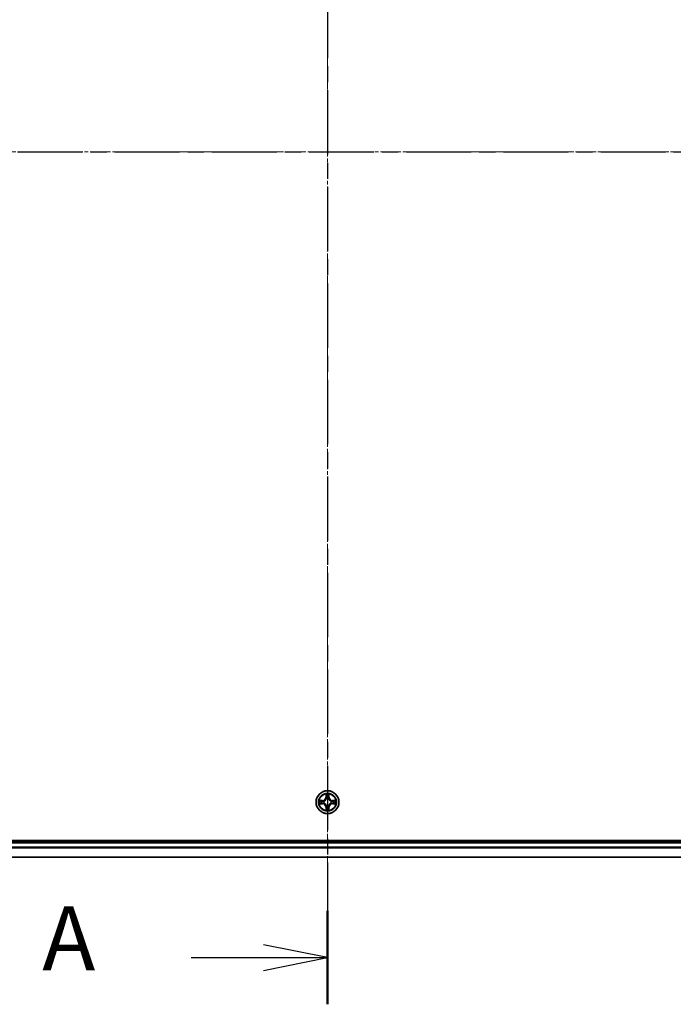
# Model space of a CAD drawing. Units: millimetres. Extents: x 10 to 8140, y 5 to 1832.
# Drawn here: x 1283 to 1449, y 863 to 1113 of the extents above; entities that cross this region are included whole.
import ezdxf

# ---------------------------------------------------------------- set-up
doc = ezdxf.new("R2010")
doc.units = ezdxf.units.MM
doc.header["$LTSCALE"] = 0.666667
doc.linetypes.add('CHAIN', pattern=[0.3543, 0.2362, -0.0295, 0.0591, -0.0295])
for name, color, linetype, lineweight in [('Centerline (ISO)', 131, 'Continuous', 18), ('Section Line (ISO)', 7, 'CHAIN', 25), ('Visible (ISO)', 7, 'Continuous', 35), ('Visible Narrow (ISO)', 7, 'Continuous', 25)]:
    doc.layers.add(name, color=color, linetype=linetype, lineweight=lineweight)
doc.styles.add('Note Text (TK)', font='MS PGothic.ttf')

# ---------------------------------------------------------------- blocks, each defined once
blk = doc.blocks.new('2dTransSection51')
at = {"layer": 'Section Line (ISO)', "linetype": 'CHAIN', "ltscale": 15.953957}
blk.add_line((180.795, 205.803), (180.795, 139.973), dxfattribs=at)
at = {"layer": 'Section Line (ISO)', "linetype": 'Continuous', "lineweight": 50}
blk.add_line((180.795, 143.625), (180.795, 139.973), dxfattribs=at)
at = {"layer": 'Section Line (ISO)', "linetype": 'Continuous'}
for p, q in [((180.795, 141.799), (178.295, 142.299)), ((175.472, 141.799), (178.295, 141.799)), ((178.295, 141.799), (180.795, 141.799)), ((178.295, 141.299), (180.795, 141.799))]:
    blk.add_line(p, q, dxfattribs=at)
at = {"layer": 'Section Line (ISO)', "insert": (169.652, 140.512), "char_height": 2.5, "attachment_point": 7, "style": 'Note Text (TK)'}
blk.add_mtext('A', dxfattribs=at)
blk = doc.blocks.new('2dTransSection52')
at = {"layer": 'Section Line (ISO)', "linetype": 'CHAIN', "ltscale": 16.069576}
blk.add_line((142.122, 173.25), (219.83, 173.25), dxfattribs=at)

msp = doc.modelspace()

# ---------------------------------------------------------------- linework, layer by layer
at = {"layer": 'Centerline (ISO)', "linetype": 'CHAIN', "ltscale": 23.990969}
for p, q in [((1361.25084, 1274.70833), (1361.25084, 884.20833)), ((1131.00084, 1079.45833), (1591.50084, 1079.45833))]:
    msp.add_line(p, q, dxfattribs=at)
at = {"layer": 'Visible (ISO)'}
for p, q in [((1556.25084, 904.75833), (1166.25084, 904.75833)), ((1171.25084, 904.45833), (1551.25084, 904.45833)), ((1171.25084, 900.45833), (1551.25084, 900.45833))]:
    msp.add_line(p, q, dxfattribs=at)
msp.add_circle((1361.25084, 914.45833), 2.9, dxfattribs=at)
for start, end in [(169.1867335, 169.1872833), (167.0616044, 167.0634047), (102.9365953, 102.9383956), (100.8127167, 100.8132665), (79.1867335, 79.1872833), (77.0616044, 77.0634047), (12.9365953, 12.9383956), (10.8127167, 10.8132665), (190.8127167, 190.8132665), (192.9365953, 192.9383956), (257.0616044, 257.0634047), (259.1867335, 259.1872833), (280.8127167, 280.8132665), (282.9365953, 282.9383956), (347.0616044, 347.0634047), (349.1867335, 349.1872833)]:
    msp.add_arc((1361.25084, 914.45833), 1.2295, start, end, dxfattribs=at)
for points, knots in [([(1359.23331, 914.84769), (1359.23261, 914.84783), (1359.23191, 914.84798), (1359.23018, 914.84834), (1359.22915, 914.84856), (1359.22812, 914.84878)], [-0.0002305990761, -0.0002305990761, -0.0002305990761, -0.0002305990761, 0, 0, 0.0003383294466, 0.0003383294466, 0.0003383294466, 0.0003383294466]), ([(1359.22812, 914.84878), (1359.22905, 914.84834), (1359.22999, 914.84791), (1359.23159, 914.84717), (1359.23226, 914.84687), (1359.23293, 914.84656)], [-0.0003383294466, -0.0003383294466, -0.0003383294466, -0.0003383294466, 0, 0, 0.000241517914, 0.000241517914, 0.000241517914, 0.000241517914]), ([(1360.9503, 916.21704), (1360.94827, 916.2984), (1360.90228, 916.3896), (1360.86126, 916.47918), (1360.86083, 916.48012), (1360.8604, 916.48105)], [0, 0, 0, 0, 0.03205597372, 0.03205597372, 0.03239430317, 0.03239430317, 0.03239430317, 0.03239430317]), ([(1360.8604, 916.48105), (1360.86061, 916.48003), (1360.86083, 916.479), (1360.863, 916.46858), (1360.86498, 916.45917), (1360.86696, 916.44975)], [-0.032394303167, -0.032394303167, -0.032394303167, -0.032394303167, -0.032055973721, -0.032055973721, -0.028972758337, -0.028972758337, -0.028972758337, -0.028972758337]), ([(1361.64129, 916.48105), (1361.64086, 916.48012), (1361.64042, 916.47918), (1361.63969, 916.47758), (1361.63938, 916.47691), (1361.63907, 916.47624)], [-0.0003383294466, -0.0003383294466, -0.0003383294466, -0.0003383294466, 0, 0, 0.0002415179139, 0.0002415179139, 0.0002415179139, 0.0002415179139]), ([(1361.6402, 916.47586), (1361.64035, 916.47656), (1361.64049, 916.47726), (1361.64085, 916.479), (1361.64107, 916.48003), (1361.64129, 916.48105)], [-0.0002305990761, -0.0002305990761, -0.0002305990761, -0.0002305990761, 0, 0, 0.0003383294466, 0.0003383294466, 0.0003383294466, 0.0003383294466]), ([(1363.00955, 914.75887), (1363.09091, 914.76091), (1363.18211, 914.80689), (1363.2717, 914.84791), (1363.27263, 914.84834), (1363.27357, 914.84878)], [0, 0, 0, 0, 0.03205597372, 0.03205597372, 0.03239430317, 0.03239430317, 0.03239430317, 0.03239430317]), ([(1363.27357, 914.84878), (1363.27254, 914.84856), (1363.27151, 914.84834), (1363.26109, 914.84617), (1363.25168, 914.84419), (1363.24226, 914.84221)], [-0.032394303167, -0.032394303167, -0.032394303167, -0.032394303167, -0.032055973721, -0.032055973721, -0.028972758337, -0.028972758337, -0.028972758337, -0.028972758337]), ([(1359.49213, 914.15779), (1359.41077, 914.15575), (1359.31957, 914.10977), (1359.22999, 914.06875), (1359.22905, 914.06832), (1359.22812, 914.06788)], [0, 0, 0, 0, 0.03205597372, 0.03205597372, 0.03239430317, 0.03239430317, 0.03239430317, 0.03239430317]), ([(1359.22812, 914.06788), (1359.22915, 914.0681), (1359.23018, 914.06832), (1359.24059, 914.07049), (1359.25, 914.07247), (1359.25943, 914.07445)], [-0.032394303167, -0.032394303167, -0.032394303167, -0.032394303167, -0.032055973721, -0.032055973721, -0.028972758337, -0.028972758337, -0.028972758337, -0.028972758337]), ([(1360.86148, 912.4408), (1360.86134, 912.4401), (1360.86119, 912.4394), (1360.86083, 912.43767), (1360.86061, 912.43664), (1360.8604, 912.43561)], [-0.0002305990761, -0.0002305990761, -0.0002305990761, -0.0002305990761, 0, 0, 0.0003383294466, 0.0003383294466, 0.0003383294466, 0.0003383294466]), ([(1360.8604, 912.43561), (1360.86083, 912.43654), (1360.86126, 912.43748), (1360.862, 912.43908), (1360.8623, 912.43975), (1360.86261, 912.44042)], [-0.0003383294466, -0.0003383294466, -0.0003383294466, -0.0003383294466, 0, 0, 0.0002415179139, 0.0002415179139, 0.0002415179139, 0.0002415179139]), ([(1361.55138, 912.69962), (1361.55342, 912.61826), (1361.5994, 912.52706), (1361.64042, 912.43748), (1361.64086, 912.43654), (1361.64129, 912.43561)], [0, 0, 0, 0, 0.03205597372, 0.03205597372, 0.03239430317, 0.03239430317, 0.03239430317, 0.03239430317]), ([(1361.64129, 912.43561), (1361.64107, 912.43664), (1361.64085, 912.43767), (1361.63868, 912.44808), (1361.6367, 912.45749), (1361.63472, 912.46691)], [-0.032394303167, -0.032394303167, -0.032394303167, -0.032394303167, -0.032055973721, -0.032055973721, -0.028972758337, -0.028972758337, -0.028972758337, -0.028972758337]), ([(1363.26837, 914.06897), (1363.26907, 914.06883), (1363.26978, 914.06868), (1363.27151, 914.06832), (1363.27254, 914.0681), (1363.27357, 914.06788)], [-0.0002305990761, -0.0002305990761, -0.0002305990761, -0.0002305990761, 0, 0, 0.0003383294466, 0.0003383294466, 0.0003383294466, 0.0003383294466]), ([(1363.27357, 914.06788), (1363.27263, 914.06832), (1363.2717, 914.06875), (1363.27009, 914.06949), (1363.26942, 914.06979), (1363.26876, 914.0701)], [-0.0003383294466, -0.0003383294466, -0.0003383294466, -0.0003383294466, 0, 0, 0.000241517914, 0.000241517914, 0.000241517914, 0.000241517914])]:
    msp.add_open_spline(points, degree=3, knots=knots, dxfattribs=at)
for points in [[(1360.86696, 916.44975), (1360.88557, 916.36118), (1360.90424, 916.27136), (1360.90515, 916.19072)], [(1363.24226, 914.84221), (1363.15369, 914.8236), (1363.06387, 914.80494), (1362.98323, 914.80403)], [(1359.25943, 914.07445), (1359.34799, 914.09306), (1359.43781, 914.11172), (1359.51846, 914.11263)], [(1361.63472, 912.46691), (1361.61611, 912.55548), (1361.59745, 912.6453), (1361.59654, 912.72595)]]:
    msp.add_open_spline(points, degree=3, dxfattribs=at)
at = {"layer": 'Visible Narrow (ISO)'}
for p, q in [((1360.00764, 914.86238), (1359.22812, 914.84878)), ((1359.51846, 914.80403), (1360.00851, 914.81258)), ((1360.00978, 914.73995), (1359.70788, 914.78859)), ((1360.00851, 914.81258), (1360.00764, 914.86238)), ((1360.00851, 914.81258), (1360.00978, 914.73995)), ((1360.31393, 914.70486), (1360.33455, 914.69943)), ((1360.8604, 916.48105), (1360.84679, 915.70153)), ((1360.89659, 915.70066), (1360.84679, 915.70153)), ((1360.89659, 915.70066), (1360.90515, 916.19072)), ((1360.89659, 915.70066), (1360.96922, 915.69939)), ((1360.92058, 916.00129), (1360.96922, 915.69939)), ((1361.00974, 915.37462), (1361.00432, 915.39524)), ((1361.49737, 915.39524), (1361.49194, 915.37462)), ((1361.53246, 915.69939), (1361.5811, 916.00129)), ((1361.60509, 915.70066), (1361.53246, 915.69939)), ((1361.59654, 916.19072), (1361.60509, 915.70066)), ((1361.60509, 915.70066), (1361.65489, 915.70153)), ((1361.65489, 915.70153), (1361.64129, 916.48105)), ((1362.16714, 914.69943), (1362.18775, 914.70486)), ((1362.49317, 914.81258), (1362.4919, 914.73995)), ((1362.7938, 914.78859), (1362.4919, 914.73995)), ((1362.49317, 914.81258), (1362.49404, 914.86238)), ((1362.49317, 914.81258), (1362.98323, 914.80403)), ((1363.27357, 914.84878), (1362.49404, 914.86238)), ((1359.22812, 914.06788), (1360.00764, 914.05428)), ((1360.00851, 914.10408), (1359.51846, 914.11263)), ((1359.70788, 914.12807), (1360.00978, 914.17671)), ((1360.00851, 914.10408), (1360.00764, 914.05428)), ((1360.00851, 914.10408), (1360.00978, 914.17671)), ((1360.33455, 914.21723), (1360.31393, 914.2118)), ((1360.89659, 913.216), (1360.84679, 913.21513)), ((1360.84679, 913.21513), (1360.8604, 912.43561)), ((1360.89659, 913.216), (1360.96922, 913.21727)), ((1360.90515, 912.72595), (1360.89659, 913.216)), ((1360.96922, 913.21727), (1360.92058, 912.91537)), ((1361.00432, 913.52142), (1361.00974, 913.54204)), ((1361.49194, 913.54204), (1361.49737, 913.52142)), ((1361.5811, 912.91537), (1361.53246, 913.21727)), ((1361.60509, 913.216), (1361.53246, 913.21727)), ((1361.60509, 913.216), (1361.59654, 912.72595)), ((1361.60509, 913.216), (1361.65489, 913.21513)), ((1361.64129, 912.43561), (1361.65489, 913.21513)), ((1362.18775, 914.2118), (1362.16714, 914.21723)), ((1362.4919, 914.17671), (1362.7938, 914.12807)), ((1362.49317, 914.10408), (1362.4919, 914.17671)), ((1362.98323, 914.11263), (1362.49317, 914.10408)), ((1362.49317, 914.10408), (1362.49404, 914.05428)), ((1362.49404, 914.05428), (1363.27357, 914.06788)), ((1171.25084, 904.15833), (1551.25084, 904.15833)), ((1171.25084, 903.09884), (1551.25084, 903.09884)), ((1171.25084, 902.86838), (1551.25084, 902.86838)), ((1171.25084, 900.52786), (1551.25084, 900.52786))]:
    msp.add_line(p, q, dxfattribs=at)
for radius in [2.86769, 2.30915, 2.14146]:
    msp.add_circle((1361.25084, 914.45833), radius, dxfattribs=at)
for centre, radius, start, end in [((1361.25084, 914.45833), 2.06006, 169.0745817, 190.9254183), ((1361.25084, 914.45833), 1.61218, 169.6924792, 190.3075208), ((1359.99274, 915.71644), 0.85418, 271, 359), ((1359.99274, 915.71644), 0.90399, 271, 359), ((1361.25084, 914.45833), 0.9688, 165.2580441, 194.7419559), ((1361.25084, 914.45833), 0.94748, 165.2580441, 194.7419559), ((1361.25084, 914.45833), 2.06006, 79.0745817, 100.9254183), ((1361.25084, 914.45833), 1.61218, 79.6924792, 100.3075208), ((1361.25084, 914.45833), 0.9688, 75.2580441, 104.7419559), ((1361.25084, 914.45833), 0.94748, 75.2580441, 104.7419559), ((1362.50895, 915.71644), 0.90399, 181, 269), ((1362.50895, 915.71644), 0.85418, 181, 269), ((1361.25084, 914.45833), 0.94748, 345.2580441, 14.7419559), ((1361.25084, 914.45833), 0.9688, 345.2580441, 14.7419559), ((1361.25084, 914.45833), 1.61218, 349.6924792, 10.3075208), ((1361.25084, 914.45833), 2.06006, 349.0745817, 10.9254183), ((1359.99274, 913.20022), 0.85418, 1, 89), ((1359.99274, 913.20022), 0.90399, 1, 89), ((1361.25084, 914.45833), 2.06006, 259.0745817, 280.9254183), ((1361.25084, 914.45833), 1.61218, 259.6924792, 280.3075208), ((1361.25084, 914.45833), 0.9688, 255.2580441, 284.7419559), ((1361.25084, 914.45833), 0.94748, 255.2580441, 284.7419559), ((1362.50895, 913.20022), 0.90399, 91, 179), ((1362.50895, 913.20022), 0.85418, 91, 179)]:
    msp.add_arc(centre, radius, start, end, dxfattribs=at)
for centre, major_axis, ratio, start_param, end_param in [((1359.51933, 914.75422), (0.002, 0.04996), 0.548506655, 0.104424734, 1.499606902), ((1359.31797, 914.76916), (0.4402, 0.00194), 0.086733588, 0.48228184, 1.097537717), ((1359.70875, 914.73879), (0.00795, 0.04936), 0.895740182, 0.197319494, 1.552742616), ((1360.01065, 914.69015), (0.00795, 0.04936), 0.895720538, 0.197301699, 1.54834765), ((1360.35725, 914.69346), (-0.00905, 0.04917), 0.876846413, 0.18229136, 1.179902188), ((1360.35725, 914.69346), (-0.01491, 0.04772), 0.410701227, 0.095735791, 1.318687473), ((1360.95495, 916.18985), (-0.04996, -0.002), 0.548506655, 4.783578405, 6.178760573), ((1360.94001, 916.39121), (0.00194, 0.4402), 0.086733588, 2.044054937, 2.659310813), ((1360.97039, 916.00042), (-0.04936, -0.00795), 0.895740182, 4.730442692, 6.085865813), ((1361.01571, 915.35192), (-0.04917, 0.00905), 0.876846415, 5.103283132, 6.100893958), ((1361.01571, 915.35192), (-0.04772, 0.01491), 0.410701226, 4.964497834, 6.187449516), ((1361.01903, 915.69852), (-0.04936, -0.00795), 0.895720538, 4.734837657, 6.085883608), ((1361.48266, 915.69852), (0.04936, -0.00795), 0.895720538, 0.197301699, 1.54834765), ((1361.48597, 915.35192), (0.04772, 0.01491), 0.410701227, 0.095735791, 1.318687473), ((1361.48597, 915.35192), (0.04917, 0.00905), 0.876846413, 0.18229136, 1.179902188), ((1361.5313, 916.00042), (0.04936, -0.00795), 0.895740182, 0.197319494, 1.552742616), ((1361.54674, 916.18985), (0.04996, -0.002), 0.548506655, 0.104424734, 1.499606902), ((1361.56167, 916.39121), (0.00194, -0.4402), 0.086733588, 0.48228184, 1.097537717), ((1362.14443, 914.69346), (0.00905, 0.04917), 0.876846415, 5.103283132, 6.100893958), ((1362.14443, 914.69346), (0.01491, 0.04772), 0.410701226, 4.964497834, 6.187449516), ((1362.49103, 914.69015), (-0.00795, 0.04936), 0.895720538, 4.734837657, 6.085883608), ((1363.18372, 914.76916), (0.4402, -0.00194), 0.086733588, 2.044054937, 2.659310813), ((1362.79293, 914.73879), (-0.00795, 0.04936), 0.895740182, 4.730442692, 6.085865813), ((1362.98236, 914.75422), (-0.002, 0.04996), 0.548506655, 4.783578405, 6.178760573), ((1359.51933, 914.16244), (0.002, -0.04996), 0.548506655, 4.783578405, 6.178760573), ((1359.31797, 914.1475), (0.4402, -0.00194), 0.086733588, 5.18564759, 5.800903467), ((1359.70875, 914.17788), (0.00795, -0.04936), 0.895740182, 4.730442692, 6.085865813), ((1360.01065, 914.22651), (0.00795, -0.04936), 0.895720538, 4.734837657, 6.085883608), ((1360.35725, 914.2232), (-0.00905, -0.04917), 0.876846415, 5.103283132, 6.100893958), ((1360.35725, 914.2232), (-0.01491, -0.04772), 0.410701226, 4.964497834, 6.187449516), ((1360.94001, 912.52546), (0.00194, -0.4402), 0.086733588, 3.623874494, 4.239130371), ((1360.95495, 912.72681), (-0.04996, 0.002), 0.548506655, 0.104424734, 1.499606902), ((1360.97039, 912.91624), (-0.04936, 0.00795), 0.895740182, 0.197319494, 1.552742616), ((1361.01571, 913.56474), (-0.04917, -0.00905), 0.876846413, 0.18229136, 1.179902188), ((1361.01571, 913.56474), (-0.04772, -0.01491), 0.410701227, 0.095735791, 1.318687473), ((1361.01903, 913.21814), (-0.04936, 0.00795), 0.895720538, 0.197301699, 1.54834765), ((1361.48266, 913.21814), (0.04936, 0.00795), 0.895720538, 4.734837657, 6.085883608), ((1361.48597, 913.56474), (0.04772, -0.01491), 0.410701226, 4.964497834, 6.187449516), ((1361.48597, 913.56474), (0.04917, -0.00905), 0.876846415, 5.103283132, 6.100893958), ((1361.5313, 912.91624), (0.04936, 0.00795), 0.895740182, 4.730442692, 6.085865813), ((1361.54674, 912.72681), (0.04996, 0.002), 0.548506655, 4.783578405, 6.178760573), ((1361.56167, 912.52546), (0.00194, 0.4402), 0.086733588, 5.18564759, 5.800903467), ((1362.14443, 914.2232), (0.01491, -0.04772), 0.410701227, 0.095735791, 1.318687473), ((1362.14443, 914.2232), (0.00905, -0.04917), 0.876846413, 0.18229136, 1.179902188), ((1362.49103, 914.22651), (-0.00795, -0.04936), 0.895720538, 0.197301699, 1.54834765), ((1362.79293, 914.17788), (-0.00795, -0.04936), 0.895740182, 0.197319494, 1.552742616), ((1363.18372, 914.1475), (0.4402, 0.00194), 0.086733588, 3.623874494, 4.239130371), ((1362.98236, 914.16244), (-0.002, -0.04996), 0.548506655, 0.104424734, 1.499606902)]:
    msp.add_ellipse(centre, major_axis=major_axis, ratio=ratio, start_param=start_param, end_param=end_param, dxfattribs=at)
for points in [[(1359.23293, 914.84656), (1359.32095, 914.8062), (1359.41138, 914.76089), (1359.49213, 914.75887)], [(1359.51846, 914.80403), (1359.42987, 914.80503), (1359.33022, 914.82745), (1359.23331, 914.84769)], [(1359.49213, 914.75887), (1359.5657, 914.75703), (1359.62612, 914.75291), (1359.66468, 914.7468)], [(1359.66468, 914.7468), (1359.76532, 914.73064), (1359.86597, 914.7145), (1359.96662, 914.69838)], [(1359.96662, 914.69838), (1360.07853, 914.68045), (1360.19279, 914.68023), (1360.31393, 914.70486)], [(1360.34053, 914.74038), (1360.22525, 914.72006), (1360.11625, 914.72183), (1360.00978, 914.73995)], [(1360.96237, 916.04449), (1360.95626, 916.08305), (1360.95214, 916.14347), (1360.9503, 916.21704)], [(1361.0108, 915.74255), (1360.99467, 915.8432), (1360.97853, 915.94385), (1360.96237, 916.04449)], [(1360.96922, 915.69939), (1360.98734, 915.59292), (1360.98911, 915.48392), (1360.96879, 915.36864)], [(1361.00432, 915.39524), (1361.02894, 915.51638), (1361.02872, 915.63065), (1361.0108, 915.74255)], [(1361.49089, 915.74255), (1361.47296, 915.63065), (1361.47274, 915.51638), (1361.49737, 915.39524)], [(1361.53931, 916.04449), (1361.52315, 915.94385), (1361.50701, 915.8432), (1361.49089, 915.74255)], [(1361.53289, 915.36864), (1361.51257, 915.48392), (1361.51434, 915.59292), (1361.53246, 915.69939)], [(1361.55138, 916.21704), (1361.54954, 916.14347), (1361.54542, 916.08305), (1361.53931, 916.04449)], [(1361.63907, 916.47624), (1361.59871, 916.38823), (1361.5534, 916.29779), (1361.55138, 916.21704)], [(1361.59654, 916.19072), (1361.59754, 916.2793), (1361.61996, 916.37896), (1361.6402, 916.47586)], [(1362.4919, 914.73995), (1362.38543, 914.72183), (1362.27643, 914.72006), (1362.16115, 914.74038)], [(1362.18775, 914.70486), (1362.30889, 914.68023), (1362.42316, 914.68045), (1362.53506, 914.69838)], [(1362.53506, 914.69838), (1362.63571, 914.7145), (1362.73636, 914.73064), (1362.837, 914.7468)], [(1362.837, 914.7468), (1362.87557, 914.75291), (1362.93599, 914.75703), (1363.00955, 914.75887)], [(1359.66468, 914.16986), (1359.62612, 914.16375), (1359.5657, 914.15963), (1359.49213, 914.15779)], [(1359.96662, 914.21829), (1359.86597, 914.20216), (1359.76532, 914.18602), (1359.66468, 914.16986)], [(1360.31393, 914.2118), (1360.19279, 914.23643), (1360.07853, 914.23621), (1359.96662, 914.21829)], [(1360.00978, 914.17671), (1360.11625, 914.19483), (1360.22525, 914.1966), (1360.34053, 914.17628)], [(1360.90515, 912.72595), (1360.90415, 912.63736), (1360.88172, 912.5377), (1360.86148, 912.4408)], [(1360.86261, 912.44042), (1360.90297, 912.52844), (1360.94828, 912.61887), (1360.9503, 912.69962)], [(1360.9503, 912.69962), (1360.95214, 912.77319), (1360.95626, 912.83361), (1360.96237, 912.87217)], [(1360.96237, 912.87217), (1360.97853, 912.97281), (1360.99467, 913.07346), (1361.0108, 913.17411)], [(1360.96879, 913.54802), (1360.98911, 913.43274), (1360.98734, 913.32374), (1360.96922, 913.21727)], [(1361.0108, 913.17411), (1361.02872, 913.28601), (1361.02894, 913.40028), (1361.00432, 913.52142)], [(1361.49737, 913.52142), (1361.47274, 913.40028), (1361.47296, 913.28601), (1361.49089, 913.17411)], [(1361.49089, 913.17411), (1361.50701, 913.07346), (1361.52315, 912.97281), (1361.53931, 912.87217)], [(1361.53246, 913.21727), (1361.51434, 913.32374), (1361.51257, 913.43274), (1361.53289, 913.54802)], [(1361.53931, 912.87217), (1361.54542, 912.83361), (1361.54954, 912.77319), (1361.55138, 912.69962)], [(1362.16115, 914.17628), (1362.27643, 914.1966), (1362.38543, 914.19483), (1362.4919, 914.17671)], [(1362.53506, 914.21829), (1362.42316, 914.23621), (1362.30889, 914.23643), (1362.18775, 914.2118)], [(1362.837, 914.16986), (1362.73636, 914.18602), (1362.63571, 914.20216), (1362.53506, 914.21829)], [(1363.00955, 914.15779), (1362.93599, 914.15963), (1362.87557, 914.16375), (1362.837, 914.16986)], [(1362.98323, 914.11263), (1363.07181, 914.11163), (1363.17147, 914.08921), (1363.26837, 914.06897)], [(1363.26876, 914.0701), (1363.18074, 914.11046), (1363.0903, 914.15577), (1363.00955, 914.15779)]]:
    msp.add_open_spline(points, degree=3, dxfattribs=at)
for points, knots in [([(1360.33455, 914.69943), (1360.41858, 914.72674), (1360.58433, 914.80375), (1360.79562, 914.98723), (1360.93559, 915.18732), (1360.98926, 915.3116), (1361.00974, 915.37462)], [-0.1748660129, -0.1748660129, -0.1748660129, -0.1748660129, -0.1459953088, -0.1171246048, -0.0954715768, -0.0738185488, -0.0738185488, -0.0738185488, -0.0738185488]), ([(1360.96879, 915.36864), (1360.95018, 915.30869), (1360.90129, 915.19058), (1360.7741, 915.00274), (1360.57808, 914.83514), (1360.42047, 914.76519), (1360.34053, 914.74038)], [0.0738185488, 0.0738185488, 0.0738185488, 0.0738185488, 0.0954715768, 0.1171246048, 0.1459953088, 0.1748660129, 0.1748660129, 0.1748660129, 0.1748660129]), ([(1361.49194, 915.37462), (1361.51925, 915.2906), (1361.59626, 915.12484), (1361.77974, 914.91355), (1361.97983, 914.77358), (1362.10411, 914.71992), (1362.16714, 914.69943)], [-0.1748660129, -0.1748660129, -0.1748660129, -0.1748660129, -0.1459953088, -0.1171246048, -0.0954715768, -0.0738185488, -0.0738185488, -0.0738185488, -0.0738185488]), ([(1362.16115, 914.74038), (1362.1012, 914.75899), (1361.98309, 914.80788), (1361.79526, 914.93507), (1361.62765, 915.13109), (1361.55771, 915.2887), (1361.53289, 915.36864)], [0.0738185488, 0.0738185488, 0.0738185488, 0.0738185488, 0.0954715768, 0.1171246048, 0.1459953088, 0.1748660129, 0.1748660129, 0.1748660129, 0.1748660129]), ([(1361.00974, 913.54204), (1360.98243, 913.62607), (1360.90542, 913.79182), (1360.72194, 914.00311), (1360.52186, 914.14308), (1360.39757, 914.19675), (1360.33455, 914.21723)], [-0.1748660129, -0.1748660129, -0.1748660129, -0.1748660129, -0.1459953088, -0.1171246048, -0.0954715768, -0.0738185488, -0.0738185488, -0.0738185488, -0.0738185488]), ([(1360.34053, 914.17628), (1360.40049, 914.15767), (1360.51859, 914.10878), (1360.70643, 913.98159), (1360.87403, 913.78557), (1360.94398, 913.62796), (1360.96879, 913.54802)], [0.0738185488, 0.0738185488, 0.0738185488, 0.0738185488, 0.0954715768, 0.1171246048, 0.1459953088, 0.1748660129, 0.1748660129, 0.1748660129, 0.1748660129]), ([(1362.16714, 914.21723), (1362.08311, 914.18992), (1361.91735, 914.11291), (1361.70606, 913.92943), (1361.56609, 913.72934), (1361.51243, 913.60506), (1361.49194, 913.54204)], [-0.1748660129, -0.1748660129, -0.1748660129, -0.1748660129, -0.1459953088, -0.1171246048, -0.0954715768, -0.0738185488, -0.0738185488, -0.0738185488, -0.0738185488]), ([(1361.53289, 913.54802), (1361.5515, 913.60797), (1361.60039, 913.72608), (1361.72758, 913.91392), (1361.9236, 914.08152), (1362.08121, 914.15147), (1362.16115, 914.17628)], [0.0738185488, 0.0738185488, 0.0738185488, 0.0738185488, 0.0954715768, 0.1171246048, 0.1459953088, 0.1748660129, 0.1748660129, 0.1748660129, 0.1748660129])]:
    msp.add_open_spline(points, degree=3, knots=knots, dxfattribs=at)

# ---------------------------------------------------------------- block references
at = {"layer": 'Section Line (ISO)', "xscale": 6.5, "yscale": 6.5, "zscale": 6.5}
for name in ['2dTransSection51', '2dTransSection52']:
    msp.add_blockref(name, (186.08333, -46.66667), dxfattribs=at)

doc.saveas('drawing.dxf')
